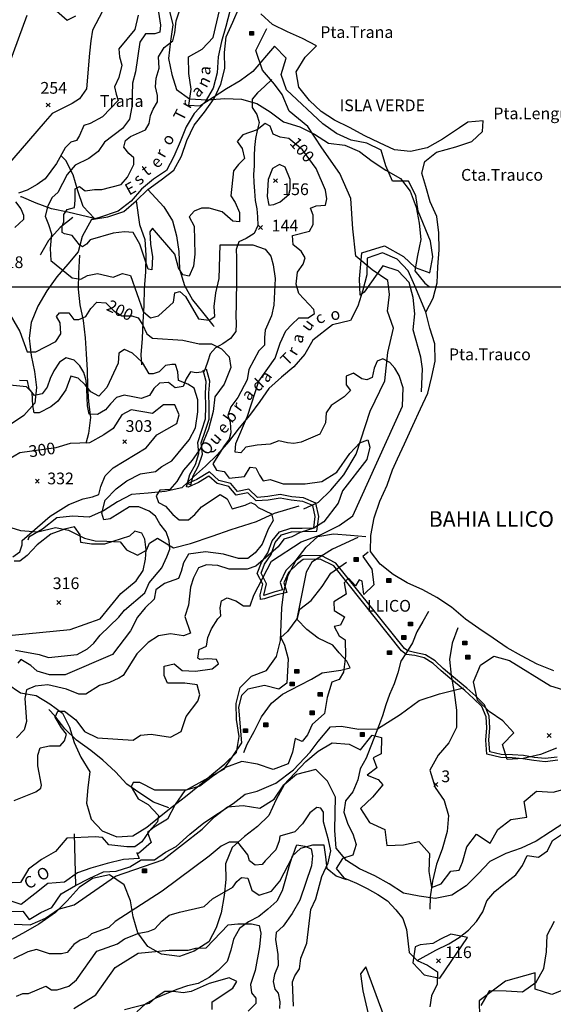
# Model space of a CAD drawing. Extents: x 614000 to 666750, y 5858750 to 5900750.
# Drawn here: x 625124 to 628539, y 5880413 to 5886708 of the extents above; entities that cross this region are included whole.
import ezdxf

# ---------------------------------------------------------------- set-up
doc = ezdxf.new("R2010")
doc.units = 0
doc.header["$MEASUREMENT"] = 0
doc.linetypes.add('T01', pattern=[0])
for name, color, linetype in [('CAMINO_DE_TIERRA', 230, 'CONTINUOUS'), ('CAMINO_PRINCIPAL', 1, 'CONTINUOUS'), ('CERCOS', 171, 'CONTINUOUS'), ('CONSTRUCCION', 243, 'CONTINUOUS'), ('COTAS_DE_ELEVACION', 7, 'CONTINUOUS'), ('CURVA_DE_NIVEL_INDICE', 23, 'CONTINUOUS'), ('CURVA_DE_NIVEL_SECUND', 53, 'CONTINUOUS'), ('DRENAJE_PRINCIPAL', 150, 'CONTINUOUS'), ('DRENAJE_SECUNDARIO', 142, 'CONTINUOUS'), ('HUELLAS_Y_SENDEROS', 222, 'CONTINUOUS'), ('LINEA_DE_COSTA', 170, 'CONTINUOUS'), ('MALLA_UTM_Y_COORD', 21, 'CONTINUOUS'), ('ROTULOS_DE_CURVAS', 41, 'CONTINUOUS'), ('TOPONIMIA', 30, 'CONTINUOUS'), ('VEGETACION', 72, 'CONTINUOUS')]:
    doc.layers.add(name, color=color, linetype=linetype)

# ---------------------------------------------------------------- blocks, each defined once
blk = doc.blocks.new('COD197', base_point=(641411.49, 5874545.61))
at = {"layer": 'CONSTRUCCION'}
for p, q in [((641401.389713, 5874557.78765), (641401.389713, 5874533.21745)), ((641403.896877, 5874557.930917), (641403.896877, 5874533.21745)), ((641406.475673, 5874557.859284), (641406.40404, 5874533.21745)), ((641408.982837, 5874557.930917), (641408.911203, 5874533.21745)), ((641411.532471, 5874533.145817), (641411.532471, 5874558.00255)), ((641413.997163, 5874557.930917), (641413.92553, 5874533.145817)), ((641416.504327, 5874558.145817), (641416.432693, 5874533.145817)), ((641419.01149, 5874558.074183), (641418.939857, 5874533.145817)), ((641421.518653, 5874558.074183), (641421.518653, 5874533.21745))]:
    blk.add_line(p, q, dxfattribs=at)
blk.add_lwpolyline([(641398.954183, 5874533.21745), (641398.954183, 5874558.074183), (641423.954183, 5874558.145817), (641423.954183, 5874533.145817)], close=True, dxfattribs=at)
blk = doc.blocks.new('COD010', base_point=(617865.47, 5865677.39))
at = {"layer": 'COTAS_DE_ELEVACION'}
for p, q in [((617852.97, 5865664.89), (617877.97, 5865689.89)), ((617852.97, 5865689.89), (617877.97, 5865664.89))]:
    blk.add_line(p, q, dxfattribs=at)

msp = doc.modelspace()

# ---------------------------------------------------------------- linework, layer by layer
at = {"layer": 'CAMINO_DE_TIERRA'}
for points in [[(625882.47, 5887198.13), (625591.08, 5886642.04), (625579.12, 5886573.59), (625572.15, 5886493.67), (625551.35, 5886266.61), (625506.39, 5886202.25), (625460.42, 5886172.18), (625332.89, 5886108.53), (625288.03, 5886058.13), (624979.1, 5885700.24)], [(626738.46, 5886325.01), (626691.11, 5886280.99), (626646.34, 5886240.75), (626611.71, 5886199.15), (626611.3, 5886145.83), (626641.46, 5886102.41), (626656.31, 5886050.24), (626644.49, 5885999.56), (626632.65, 5885947.61), (626625.87, 5885891.81), (626625.46, 5885837.23), (626623.7, 5885773.77), (626619.46, 5885717.95), (626622.88, 5885667.14), (626626.26, 5885611.25), (626630.9, 5885552.81), (626640.65, 5885499.41), (626645.35, 5885448.59), (626648.73, 5885392.71), (626625.46, 5885340.86), (626573.12, 5885308.3), (626527.23, 5885288.38), (626509.06, 5885239.02), (626511.22, 5885188.22), (626511.99, 5885123.47), (626511.53, 5885063.81), (626511.05, 5885000.34), (626509.34, 5884943.23), (626508.87, 5884882.3), (626507.1, 5884816.3), (626510.51, 5884764.22), (626506.31, 5884713.48), (626474.21, 5884669.32), (626424.4, 5884635.47), (626377.2, 5884610.48), (626343.87, 5884572.68), (626328.26, 5884524.57), (626310.09, 5884475.22), (626303.6, 5884457.5), (626254, 5884450.31), (626217.2, 5884455.7), (626188.91, 5884411.51), (626170.74, 5884362.16), (626118.58, 5884353.72), (626075.65, 5884388.36), (626019.72, 5884383.76), (625982.61, 5884349.8), (625954.32, 5884305.61), (625900.81, 5884285.76), (625848.81, 5884297.63), (625792.98, 5884306.99), (625744.58, 5884292.17), (625704.89, 5884251.89), (625672.83, 5884212.81), (625621.78, 5884182.77), (625569.71, 5884185.76), (625557.41, 5884239.18), (625555.27, 5884291.25), (625553.17, 5884348.4), (625549.75, 5884400.47), (625534.9, 5884451.38), (625508.55, 5884494.77), (625473.26, 5884531.89), (625421.28, 5884546.29), (625379.14, 5884518.73), (625341.87, 5884463.19), (625318.62, 5884413.88), (625300.42, 5884359.44), (625268.32, 5884315.29), (625218.69, 5884304.28), (625185.98, 5884347.73), (625173.67, 5884398.61), (625122.86, 5884400.32)], [(627738.96, 5882924.38), (627704.17, 5882861.2), (627665.55, 5882794.25), (627637.05, 5882723.4), (627598.47, 5882662.79), (627563.74, 5882607.23), (627544.1, 5882531.23), (627520.7, 5882461.61), (627490.95, 5882393.31), (627466.31, 5882327.51), (627446.72, 5882257.85), (627420.78, 5882189.52), (627393.6, 5882123.74), (627367.64, 5882051.6), (627341.72, 5881985.81), (627303.09, 5881918.86), (627287.3, 5881847.9), (627254.95, 5881770.74), (627208.77, 5881712.74), (627199.33, 5881641.73), (627222.88, 5881565.36), (627255.43, 5881501.6), (627277.78, 5881434.13), (627256.93, 5881365.75), (627189.43, 5881344.75), (627149.56, 5881281.62), (627197.38, 5881221.54), (627278.43, 5881187.84), (627348.04, 5881152.97), (627416.36, 5881115.57), (627477.02, 5881073.16), (627529.95, 5881016.85), (627575.26, 5880960.6), (627600.13, 5880890.57), (627608.47, 5880818.14), (627616.8, 5880744.43), (627668.5, 5880693.21), (627733.06, 5880662.19), (627797.53, 5880619.75), (627794.39, 5880542.34), (627759.52, 5880467.73), (627747.54, 5880396.75)], [(627668.5, 5880693.21), (627787.15, 5880758.21), (627870.05, 5880799.4), (627935.16, 5880839.46), (627995.24, 5880887.19), (628047.74, 5880941.33), (628087.6, 5881003.19), (628113.56, 5881074.06), (628164.83, 5881133.29), (628221.1, 5881181.05), (628299.05, 5881240.05), (628341.43, 5881299.35), (628371.15, 5881363.84), (628443.5, 5881354.34), (628502.25, 5881394.46), (628533.24, 5881460.21), (628597.08, 5881501.56), (628672.21, 5881522.49), (628739.76, 5881551.12), (628807.29, 5881575.93), (628884.96, 5881598.11), (628900.23, 5881601.79)], [(627217.61, 5881208.67), (627149.18, 5881232.11), (627092.37, 5881279.57), (627082.78, 5881354.55), (627073.2, 5881430.8), (626998.24, 5881430.17), (626921.85, 5881409.24), (626868.1, 5881358.92), (626845.98, 5881290.56), (626825.05, 5881212.03), (626802.88, 5881138.59), (626769.35, 5881072.86), (626711.77, 5881020.04), (626655.51, 5880973.55), (626589.19, 5880939.84), (626531.69, 5880897.17), (626491.78, 5880828.95), (626474.73, 5880759.28), (626452.56, 5880685.84), (626394.95, 5880627.93), (626337.44, 5880583.99), (626266, 5880546.52), (626197.27, 5880530.6), (626129.76, 5880507.06), (626060.94, 5880479.72), (625995.93, 5880452.35), (625928.3, 5880413.57), (625874.56, 5880364.52)]]:
    msp.add_lwpolyline(points, dxfattribs=at)
at = {"layer": 'CAMINO_PRINCIPAL'}
for points in [[(628568.34, 5881973.81), (628486.65, 5881963.82), (628413.96, 5881971.04), (628344.34, 5881983.04), (628275.93, 5881988.6), (628202.03, 5881990.53), (628113.76, 5882011.43), (628106.76, 5882102.2), (628112.44, 5882179.76), (628108.22, 5882250.1), (628081.05, 5882316), (628028.63, 5882368.02), (627972.62, 5882419.86), (627875.6, 5882497.95), (627820.86, 5882545.81), (627770.31, 5882592.14), (627712.72, 5882628.04), (627651.48, 5882641.94), (627596.71, 5882649.42), (627568.06, 5882673.21), (627133.9, 5883216.46), (627047.83, 5883259.09), (626938.55, 5883257.48), (626901.5, 5883229.87), (626845.16, 5883173.22), (626814.16, 5883107.47), (626834.02, 5883046.37), (626764.01, 5883027.93), (626691.41, 5883004.43), (626665.97, 5883000.84), (626663.65, 5883030.05), (626679.42, 5883098.47), (626644.38, 5883167.32), (626671.6, 5883238.18), (626712.72, 5883298.77), (626739.99, 5883375.97), (626787.44, 5883432.69), (626858.76, 5883456.2), (626931.19, 5883456.85), (627006.16, 5883458.75), (627015.61, 5883531.03), (626999.63, 5883600.99), (626935.04, 5883628.2), (626861.42, 5883636.45), (626791.64, 5883649.74), (626714.04, 5883636.44), (626637.76, 5883630.74), (626583.52, 5883681.99), (626509.72, 5883667.39), (626463.14, 5883722.37), (626388.33, 5883742.05), (626335.33, 5883789.48), (626268.95, 5883749.42), (626201.38, 5883718.26), (626192.52, 5883722.15), (626213.44, 5883799.41), (626248.24, 5883865.12), (626271.64, 5883933.48), (626263.29, 5884004.64), (626290.58, 5884084.38), (626314, 5884156.54), (626314.61, 5884235.25), (626312.72, 5884320.32), (626318.36, 5884393.9), (626298.6, 5884467.7)], [(628564.01, 5881993.13), (628486.43, 5881983.64), (628416.61, 5881990.58), (628346.82, 5882002.61), (628276.99, 5882008.28), (628204.58, 5882010.17), (628132.3, 5882027.29), (628126.52, 5882102.24), (628132.19, 5882179.63), (628127.69, 5882254.57), (628097.75, 5882327.19), (628042.27, 5882382.25), (627985.5, 5882434.78), (627888.27, 5882513.05), (627834, 5882560.49), (627782.28, 5882607.9), (627720.32, 5882646.52), (627650.56, 5882662.35), (627606.78, 5882672.92), (627585.37, 5882687.05), (627148.14, 5883234.14), (627052.86, 5883281.33), (626931.05, 5883279.54), (626886.94, 5883246.66), (626826.75, 5883186.13), (626790.37, 5883108.97), (626805.69, 5883061.83), (626757.77, 5883049.21), (626686.41, 5883026.11), (626686.2, 5883026.08), (626686.01, 5883028.4), (626702.83, 5883101.34), (626668.61, 5883168.58), (626691.37, 5883227.85), (626732.67, 5883288.69), (626759.56, 5883364.82), (626800.38, 5883413.62), (626862.42, 5883434.07), (626931.57, 5883434.69), (627025.68, 5883437.07), (627038.1, 5883532.09), (627018.71, 5883617), (626940.69, 5883649.87), (626864.73, 5883658.38), (626791.85, 5883672.26), (626711.34, 5883658.46), (626645.87, 5883653.57), (626590.43, 5883705.95), (626518.21, 5883691.66), (626475.53, 5883742.03), (626399.13, 5883762.13), (626337.9, 5883816.92), (626258.55, 5883769.03), (626201.16, 5883742.56), (626218.9, 5883734.77), (626234.19, 5883791.23), (626268.64, 5883856.29), (626294.24, 5883931.06), (626285.89, 5884002.22), (626311.61, 5884077.37), (626336.14, 5884152.95), (626336.78, 5884235.41), (626334.9, 5884319.72), (626340.75, 5884395.98), (626320.01, 5884473.43)]]:
    msp.add_lwpolyline(points, dxfattribs=at)
at = {"layer": 'CERCOS'}
msp.add_lwpolyline([(625472.9, 5881501.61), (625481.81, 5881171.47)], dxfattribs=at)
at = {"layer": 'CURVA_DE_NIVEL_INDICE'}
for points, elevation in [([(625089.48, 5881716.74), (625227.1, 5881771.81), (625259.21, 5881794.76), (625263.8, 5881813.12), (625240.86, 5881937.04), (625240.86, 5882005.89), (625254.62, 5882051.79), (625314.26, 5882065.55), (625383.07, 5882065.55), (625410.59, 5882097.68), (625424.35, 5882138.99), (625392.24, 5882180.3), (625350.96, 5882249.14), (625369.31, 5882285.86), (625410.59, 5882285.86), (625483.99, 5882230.78), (625539.04, 5882157.35), (625621.61, 5882116.04), (625850.97, 5882102.27), (625896.85, 5882134.4), (625965.66, 5882138.99), (626089.52, 5882120.63), (626158.33, 5882157.35), (626190.44, 5882253.73), (626263.83, 5882350.11), (626277.6, 5882391.42), (626259.25, 5882455.67), (626181.26, 5882464.85), (626071.17, 5882464.85), (626048.23, 5882515.34), (626048.23, 5882575.01), (626112.45, 5882588.78), (626162.91, 5882547.47), (626250.07, 5882542.88), (626355.58, 5882556.65), (626396.87, 5882588.78), (626383.1, 5882616.31), (626328.06, 5882620.9), (626277.6, 5882616.31), (626263.83, 5882625.49), (626273.01, 5882680.57), (626318.88, 5882703.52), (626328.06, 5882758.59), (626350.99, 5882813.67), (626392.28, 5882877.92), (626410.63, 5882896.28), (626406.04, 5882946.77), (626415.22, 5882992.67), (626451.91, 5883011.03), (626506.96, 5882992.67), (626557.42, 5882960.54), (626598.71, 5882960.54), (626621.65, 5883029.38), (626736.33, 5883245.1), (626924.41, 5883369.02), (627048.27, 5883414.92), (627168.21, 5883474.37), (627256.76, 5883536.53), (627574.35, 5884237.71), (627578.58, 5884354.46), (627551.78, 5884433.58), (627524.5, 5884479.7), (627493.24, 5884516.44), (627447.36, 5884539.39), (627410.67, 5884525.62), (627392.32, 5884479.72), (627378.55, 5884420.05), (627346.44, 5884406.28), (627314.33, 5884410.88), (627259.28, 5884447.59), (627213.41, 5884429.23), (627213.41, 5884374.16), (627240.93, 5884337.44), (627199.65, 5884296.13), (627117.08, 5884241.06), (627084.97, 5884195.16), (627080.38, 5884130.9), (627043.68, 5884057.47), (626924.41, 5884006.98), (626878.54, 5883997.8), (626837.25, 5884002.39), (626782.2, 5884016.16), (626727.15, 5883993.22), (626644.58, 5883988.63), (626571.18, 5883974.86), (626539.07, 5883938.14), (626502.38, 5883942.73), (626506.7, 5883998.75), (626582.34, 5884173.71), (626653.76, 5884397.11), (626759.27, 5884543.98), (626791.38, 5884640.36), (626828.08, 5884718.38), (626864.77, 5884759.69), (626910.65, 5884801), (626970.28, 5884801), (627011.57, 5884828.53), (627006.98, 5884856.07), (626910.65, 5884957.05), (626892.3, 5885016.71), (626901.47, 5885094.74), (626938.17, 5885145.22), (626951.93, 5885186.53), (626924.41, 5885227.84), (626873.95, 5885269.14), (626869.36, 5885328.81), (626979.46, 5885356.35), (627002.39, 5885397.65), (627002.39, 5885457.32), (626984.04, 5885503.22), (627020.74, 5885516.98), (627080.38, 5885521.57), (627089.55, 5885562.88), (627080.38, 5885617.96), (627020.74, 5885755.65), (626933.58, 5885874.98), (626846.42, 5885948.41), (626791.38, 5885957.59), (626745.5, 5885975.95), (626727.15, 5886026.44), (626695.04, 5886044.8), (626644.58, 5886003.49), (626552.84, 5885971.36), (626516.14, 5885930.06), (626548.25, 5885884.16), (626562.01, 5885819.9), (626525.31, 5885783.19), (626493.2, 5885741.88), (626474.85, 5885581.24), (626502.37, 5885539.93), (626529.9, 5885475.68), (626529.9, 5885416.01), (626488.61, 5885420.6), (626419.8, 5885480.27), (626337.23, 5885503.22), (626286.77, 5885503.22), (626240.9, 5885484.86), (626208.79, 5885448.14), (626240.9, 5885388.47), (626245.48, 5885209.48), (626236.31, 5885131.45), (626208.79, 5885067.2), (626167.5, 5885076.38), (626139.98, 5885122.27), (626117.04, 5885209.48), (625974.83, 5885374.7), (625956.48, 5885351.76), (625961.07, 5885273.73), (625974.83, 5885191.12), (625970.25, 5885108.5), (625947.31, 5885113.09), (625892.26, 5885273.73), (625850.98, 5885347.17), (625795.93, 5885351.76), (625722.53, 5885342.58), (625575.74, 5885301.27), (625552.8, 5885273.73), (625525.28, 5885255.37), (625506.93, 5885269.14), (625461.05, 5885328.81), (625410.59, 5885337.99), (625396.83, 5885347.17), (625396.83, 5885388.48), (625406.01, 5885416.01), (625406.01, 5885461.91), (625428.94, 5885494.04), (625474.81, 5885507.81), (625479.4, 5885553.7), (625479.4, 5885627.14), (625506.93, 5885640.91), (625543.62, 5885613.37), (625603.26, 5885622.55), (625649.13, 5885622.55), (625772.99, 5885654.68), (625814.28, 5885700.57), (625855.56, 5885783.19), (625855.56, 5885824.49), (625823.45, 5885852.03), (625791.34, 5885893.34), (625800.51, 5885934.64), (625832.63, 5885962.18), (625928.96, 5886003.49), (625951.9, 5886044.8), (625961.07, 5886095.28), (625979.42, 5886136.59), (626006.94, 5886182.49), (626006.94, 5886223.79), (625993.18, 5886278.87), (625997.77, 5886333.95), (626016.12, 5886398.2), (626011.53, 5886471.64), (626048.23, 5886531.3), (626103.28, 5886572.61), (626117.04, 5886623.1), (626126.21, 5886701.12), (626153.74, 5886783.74)], 100), ([(625360.13, 5886765.38), (625428.94, 5886705.71), (625483.99, 5886733.25)], 200), ([(625029.84, 5886347.72), (625172.05, 5886737.84)], 200), ([(625883.09, 5886737.84), (625860.15, 5886646.05), (625759.23, 5886522.12), (625763.82, 5886471.64), (625777.58, 5886416.56), (625759.23, 5886338.54), (625731.7, 5886278.87), (625740.88, 5886232.97), (625754.64, 5886191.67), (625653.72, 5886086.11), (625575.74, 5886044.8), (625534.45, 5886031.03), (625506.92, 5885966.77), (625488.58, 5885934.65), (625451.88, 5885925.47), (625415.18, 5885888.75), (625360.13, 5885787.78), (625286.73, 5885691.39), (625236.27, 5885654.68), (625172.05, 5885617.96), (625117, 5885599.6)], 200), ([(625098.65, 5885544.52), (625130.77, 5885498.63), (625149.11, 5885457.32), (625149.11, 5885429.78), (625094.07, 5885379.29)], 200), ([(625048.19, 5884846.89), (625126.18, 5884713.79), (625172.05, 5884585.28), (625227.1, 5884585.28), (625355.54, 5884649.54), (625387.66, 5884700.02), (625383.07, 5884768.87), (625360.13, 5884810.18), (625378.48, 5884833.12), (625438.12, 5884833.12), (625470.23, 5884791.82), (625502.34, 5884791.82), (625548.21, 5884810.18), (625580.32, 5884860.66), (625617.02, 5884901.97), (625676.66, 5884897.38), (625727.12, 5884846.89), (625777.58, 5884814.77), (625841.8, 5884814.77), (625883.09, 5884801), (625910.61, 5884759.69), (625938.13, 5884700.02), (625974.83, 5884672.49), (626167.5, 5884658.72), (626273.01, 5884635.77), (626350.99, 5884635.77), (626415.22, 5884603.64), (626465.68, 5884553.16), (626474.85, 5884484.31), (626433.56, 5884378.75), (626373.93, 5884296.13), (626362.32, 5884202.42), (626332.7, 5884090.79), (626282.69, 5883971.61), (626227.14, 5883892.24), (626172.09, 5883827.99), (626130.8, 5883754.55), (626084.93, 5883704.07), (626020.71, 5883699.48), (625997.77, 5883662.76), (626011.53, 5883621.45), (626057.4, 5883598.5), (626103.28, 5883543.43), (626144.56, 5883511.3), (626204.2, 5883511.3), (626245.48, 5883543.43), (626286.77, 5883593.91), (626406.04, 5883671.94), (626451.91, 5883644.4), (626484.03, 5883580.14), (626566.6, 5883603.09), (626603.3, 5883621.45), (626630.82, 5883607.68), (626649.17, 5883589.32), (626736.33, 5883548.02), (626745.5, 5883506.71), (626713.39, 5883451.63), (626676.69, 5883355.25), (626630.82, 5883300.17), (626584.95, 5883263.46), (626525.31, 5883263.46), (626428.98, 5883290.99), (626314.29, 5883304.76), (626204.2, 5883290.99), (626172.09, 5883235.92), (626158.32, 5883180.84), (626139.98, 5883134.95), (626050.83, 5883103.91), (625995.99, 5883062.2), (625984.35, 5883003.83), (625928.18, 5882948.16), (625878.5, 5882887.11), (625832.62, 5882799.9), (625717.94, 5882648.44), (625415.18, 5882519.93), (625314.26, 5882519.93), (625236.27, 5882542.88), (625194.99, 5882579.6), (625130.76, 5882616.31), (625112.42, 5882593.37)], 200), ([(626002.36, 5884052.88), (626130.8, 5884126.32), (626144.56, 5884181.39), (626117.04, 5884245.65), (626043.64, 5884245.65), (625974.83, 5884190.57), (625837.21, 5884213.52), (625777.58, 5884181.39), (625722.53, 5884094.19), (625662.89, 5884052.88), (625571.15, 5884002.39), (625447.29, 5883997.8), (625355.54, 5883970.27), (625126.18, 5883938.14), (625052.78, 5883896.83)], 300), ([(625080.3, 5883272.64), (625126.18, 5883304.76), (625139.94, 5883350.66), (625139.94, 5883378.2), (625318.85, 5883534.25), (625438.12, 5883607.68), (625529.86, 5883644.4), (625589.5, 5883658.17), (625630.78, 5883671.94), (625644.54, 5883722.42), (625672.07, 5883791.27), (625722.53, 5883841.76), (625933.55, 5883970.27), (625933.55, 5883970.27), (626002.36, 5884052.88)], 300), ([(625075.72, 5882772.36), (625447.29, 5882809.08), (625639.96, 5882877.93), (625771.99, 5883040.13), (625869.32, 5883121.18), (625915.2, 5883185.43), (625928.96, 5883258.87), (625933.55, 5883318.53), (625924.37, 5883387.38), (625906.02, 5883424.1), (625860.15, 5883437.87), (625828.04, 5883405.74), (625667.48, 5883355.25), (625584.91, 5883355.25), (625516.1, 5883364.43), (625511.51, 5883414.92), (625474.81, 5883465.4), (625410.59, 5883451.63), (625323.43, 5883419.51), (625236.27, 5883350.66), (625172.05, 5883281.82), (625126.18, 5883245.1), (625089.48, 5883245.1)], 300), ([(626876.48, 5880399.76), (626870.69, 5880556.29), (626885.18, 5880593.98), (626914.15, 5880640.36), (626922.84, 5880707.03), (626961.6, 5880802.97), (626986.24, 5881019.19), (627019.06, 5881087.57), (627057.32, 5881229.9), (627098.37, 5881317.43), (627114.78, 5881394.07), (627101.07, 5881465.2), (627068.25, 5881580.13), (627068.25, 5881640.31), (627051.84, 5881667.72), (627024.5, 5881670.47), (626980.75, 5881637.62), (626934.26, 5881566.49), (626885.18, 5881515.78), (626789.57, 5881486.79), (626783.77, 5881457.8), (626763.49, 5881399.83), (626693.96, 5881330.26), (626676.57, 5881307.07), (626630.22, 5881301.27), (626595.45, 5881330.26), (626583.86, 5881367.94), (626520.12, 5881449.11), (626465.07, 5881449.11), (626412.92, 5881423.02), (626337.59, 5881359.24), (626036.28, 5881136.04), (625736.29, 5880941.08), (625695.01, 5880904.37), (625584.91, 5880863.06), (625557.39, 5880840.11), (625511.51, 5880821.75), (625470.23, 5880794.22), (625428.94, 5880743.73), (625392.24, 5880734.55), (625314.26, 5880734.55), (625231.69, 5880762.09), (625176.64, 5880748.32), (625084.89, 5880702.42)], 100), ([(625470.23, 5880385.74), (625612.43, 5880472.94), (625736.29, 5880647.35), (625883.09, 5880739.14), (626079.74, 5880759.21), (626201.42, 5880759.21), (626250.68, 5880770.8), (626317.31, 5880773.7), (626459.28, 5880921.54), (626520.12, 5880927.33), (626607.04, 5880927.33), (626656.29, 5880915.74), (626667.88, 5880866.46), (626659.19, 5880779.5), (626630.22, 5880628.76), (626601.25, 5880538.9), (626607.04, 5880486.72), (626636.01, 5880451.94), (626636.01, 5880417.15), (626586.76, 5880367.88)], 200), ([(627687.06, 5880792.65), (627653.84, 5880779.18), (627639.67, 5880677.82), (627712.23, 5880600.55), (627813.54, 5880578.72), (627988.81, 5880838.92), (627882.42, 5880860.83), (627817.18, 5880830.06), (627768.48, 5880800.32), (627768.48, 5880800.32), (627687.06, 5880792.65)], 100)]:
    msp.add_lwpolyline(points, dxfattribs=dict(at, elevation=elevation))
at = {"layer": 'CURVA_DE_NIVEL_SECUND'}
for points, elevation in [([(626002.36, 5886825.04), (626025.29, 5886673.58), (626020.71, 5886627.69), (625988.59, 5886618.51), (625928.96, 5886618.51), (625892.26, 5886563.43), (625864.74, 5886375.25), (625846.39, 5886301.82), (625841.8, 5886150.36), (625828.04, 5886072.34), (625782.16, 5886012.67), (625667.48, 5885925.47), (625626.2, 5885865.8), (625566.56, 5885819.9), (625479.4, 5885778.6), (625428.94, 5885718.93), (625369.31, 5885604.19), (625332.61, 5885572.06), (625305.08, 5885516.99), (625286.73, 5885452.73), (625309.67, 5885397.65), (625328.02, 5885337.99), (625318.85, 5885246.19), (625323.43, 5885168.17), (625461.05, 5885058.02), (625516.1, 5885048.84), (625557.39, 5885071.79), (625621.61, 5885085.56), (625722.53, 5885062.61), (625782.16, 5885085.56), (625832.63, 5885071.79), (625915.2, 5884842.3), (625961.07, 5884801), (626011.53, 5884814.77), (626107.86, 5884901.97), (626117.04, 5884961.64), (626149.15, 5884970.81), (626185.85, 5884938.69), (626268.42, 5884796.41), (626337.23, 5884787.23), (626373.93, 5884810.18), (626369.34, 5884874.43), (626378.52, 5884961.64), (626401.45, 5885053.43), (626406.04, 5885269.14), (626617.06, 5885269.14), (626695.04, 5885241.6), (626731.74, 5885195.71), (626745.5, 5885140.63), (626759.26, 5885053.43), (626750.09, 5884883.61), (626736.33, 5884814.76), (626695.04, 5884722.97), (626690.46, 5884677.08), (626690.46, 5884626.59), (626653.76, 5884589.87), (626589.53, 5884470.54), (626580.36, 5884406.28), (626520.72, 5884291.54), (626474.85, 5884231.88), (626456.5, 5884176.8), (626470.26, 5884135.49), (626474.85, 5884066.65), (626465.68, 5884025.34), (626433.56, 5883984.04), (626360.17, 5883869.29), (626383.1, 5883827.99), (626433.56, 5883818.81), (626465.68, 5883777.5), (626562.01, 5883786.68), (626598.71, 5883846.35), (626635.41, 5883841.76), (626658.34, 5883795.86), (626681.28, 5883759.14), (626727.15, 5883768.32), (626809.73, 5883740.78), (626951.93, 5883740.78), (627057.44, 5883754.55), (627153.78, 5883814.22), (627236.35, 5883933.55), (627300.57, 5884002.39), (627351.03, 5884020.75), (627364.79, 5883974.86), (627346.44, 5883896.83), (627190.47, 5883694.89), (627162.95, 5883616.86), (627071.2, 5883497.53), (627006.98, 5883456.22), (626919.82, 5883428.69), (626864.77, 5883401.15), (626814.31, 5883387.38), (626777.61, 5883336.89), (626635.41, 5883212.97), (626580.36, 5883194.61), (626465.68, 5883194.61), (626392.28, 5883217.56), (626318.88, 5883222.15), (626268.42, 5883203.79), (626236.31, 5883139.54), (626217.96, 5883079.87), (626204.2, 5882965.13), (626181.26, 5882891.69), (626217.96, 5882786.13), (626172.09, 5882767.77), (626089.52, 5882781.54), (626011.53, 5882767.77), (625947.31, 5882726.47), (625873.91, 5882653.03), (625786.75, 5882515.34), (625759.23, 5882496.98), (625699.59, 5882469.44), (625635.37, 5882451.09), (625548.21, 5882396.01), (625502.34, 5882396.01), (625424.35, 5882428.14), (625305.08, 5882455.68), (625222.51, 5882446.5), (625167.46, 5882423.55), (625158.29, 5882368.47), (625167.46, 5882221.6), (625153.7, 5882166.53), (625103.24, 5882116.04)], 150), ([(627695.08, 5884328.59), (627702.29, 5884475.76), (627691.93, 5884549.56), (627642.37, 5884724.25), (627651.5, 5884828.23), (627642.83, 5884931.2), (627616.28, 5885028.09), (627546.22, 5885102.78), (627448.85, 5885133.45), (627328.29, 5884966.38), (627302.61, 5884947.72), (627297.75, 5885050.64), (627313.5, 5885217.42), (627458.69, 5885262.62), (627579.33, 5885193.63), (627654.51, 5885124.02), (627749.29, 5885089.58), (627768.54, 5885190.87), (627753.49, 5885291.4), (627673.71, 5885484.32), (627658.65, 5885584.85), (627611.69, 5885675.7), (627510.04, 5885674.68), (627467.02, 5885774.36), (627436.71, 5885873.85), (627344.63, 5885919.67), (627244.53, 5885937.67), (627152.42, 5885980.95), (627064.4, 5886043.22), (626831.25, 5886260.02), (626797.08, 5886357.02), (626830.38, 5886463.18), (626755.26, 5886539.22), (626615.72, 5886377.52), (626534.82, 5886317.78), (626447.7, 5886267.03), (626277.12, 5886155.32), (626207.3, 5886158.9), (626221.53, 5886264.07), (626206.45, 5886363.33), (626204.19, 5886470.02), (626291.29, 5886519.5), (626362.23, 5886593.35), (626408.34, 5886794.54)], 50), ([(626791.38, 5885544.52), (626846.42, 5885590.42), (626855.6, 5885622.55), (626855.6, 5885686.8), (626823.49, 5885764.83), (626786.79, 5885783.19), (626740.92, 5885755.65), (626713.39, 5885686.8), (626708.8, 5885576.65), (626717.98, 5885521.57), (626750.09, 5885526.16), (626750.09, 5885526.16), (626791.38, 5885544.52)], 150), ([(625098.65, 5882675.98), (625250.03, 5882648.44), (625309.67, 5882630.08), (625493.16, 5882648.44), (625557.39, 5882685.16), (625598.67, 5882721.88), (625639.96, 5882772.36), (625759.23, 5882887.11), (625795.93, 5882933), (625924.37, 5883043.15), (625951.9, 5883107.41), (626034.47, 5883203.79), (626066.58, 5883272.64), (626084.93, 5883323.12), (626080.34, 5883378.2), (626061.99, 5883433.27), (626020.71, 5883483.76), (625993.18, 5883534.25), (625951.9, 5883566.38), (625887.67, 5883593.91), (625828.04, 5883593.91), (625704.18, 5883515.89), (625662.89, 5883511.3), (625649.13, 5883552.61), (625672.07, 5883635.22), (625740.88, 5883708.65), (625809.69, 5883759.14), (625896.85, 5883805.04), (625993.18, 5883818.81), (626034.47, 5883850.93), (626098.69, 5883887.65), (626208.79, 5884020.75), (626250.07, 5884098.78), (626263.83, 5884199.75), (626263.83, 5884277.77), (626240.9, 5884351.21), (626199.61, 5884378.75), (626139.98, 5884401.7), (626135.39, 5884456.77), (626121.63, 5884502.67), (626098.69, 5884502.67), (626057.4, 5884498.08), (626016.12, 5884456.77), (625979.42, 5884443), (625951.9, 5884443), (625910.61, 5884516.44), (625846.39, 5884576.1), (625795.93, 5884599.05), (625759.23, 5884576.1), (625754.64, 5884511.85), (625681.24, 5884355.8), (625630.78, 5884300.72), (625580.32, 5884328.26), (625543.62, 5884374.16), (625497.75, 5884415.46), (625451.88, 5884429.23), (625419.77, 5884342.03), (625369.31, 5884268.59), (625323.43, 5884231.88), (625250.04, 5884195.16), (625217.92, 5884195.16), (625208.75, 5884241.06), (625204.16, 5884323.67), (625167.46, 5884360.39), (625039.02, 5884374.16)], 250), ([(627286.81, 5883396.56), (627126.25, 5883323.12), (626993.22, 5883240.51), (626956.52, 5883176.25), (626896.88, 5882877.92), (626837.25, 5882795.31), (626795.96, 5882758.59), (626818.9, 5882708.11), (626841.84, 5882620.9), (626832.66, 5882464.85), (626782.2, 5882428.14), (626690.46, 5882451.08), (626584.95, 5882428.14), (626543.66, 5882386.83), (626525.31, 5882313.39), (626543.66, 5882083.91), (626428.98, 5881914.09), (626190.44, 5881780.99), (625988.59, 5881780.99), (625892.26, 5881831.48), (625850.97, 5881831.48), (625837.21, 5881803.94), (625883.09, 5881725.92), (625947.31, 5881689.2), (626011.53, 5881620.35), (626006.94, 5881579.05), (625951.9, 5881519.38), (625906.02, 5881450.54), (625860.15, 5881418.41), (625809.69, 5881418.41), (625695.01, 5881432.18), (625653.72, 5881478.07), (625607.85, 5881482.66), (625425.53, 5881475.34), (625353.15, 5881390.09), (625264.74, 5881338.08), (625181.28, 5881277.12), (625129.23, 5881191.56), (625023.72, 5881186.79)], 50), ([(628558.97, 5882050.54), (628456.76, 5882010.17), (628345.85, 5881983.9), (628244.13, 5881977.8), (628212.49, 5882073.5), (628285.97, 5882147.31), (628214.7, 5882225.83), (628127.91, 5882285.54), (628054, 5882357.75), (628027.75, 5882474.95), (628072.48, 5882580.93), (628158.44, 5882639.32), (628258.37, 5882609.89), (628521.54, 5882448.51), (628728.97, 5882385.73)], 50), ([(625088.52, 5880924.27), (625191.36, 5880920.19), (625289.8, 5880963.15), (625371.95, 5881021.6), (625472.69, 5881048.02), (625737.05, 5881231.97), (626040.92, 5881336.61), (626292.76, 5881533.45), (626371.39, 5881612.26), (626453.6, 5881674.51), (626554.1, 5881684.43), (626660.57, 5881667.6), (626751.57, 5881723.38), (626813.88, 5881815.13), (626955.8, 5881965.36), (627034.23, 5882030.21), (627122.66, 5882083.48), (627231.79, 5882075.5), (627304.96, 5882040.12), (627380.01, 5882134.22), (627439.5, 5882119.37), (627437.97, 5882014.01), (627386.78, 5881988.11), (627408.74, 5881925.57), (627348.35, 5881878.22), (627417.82, 5881850.52), (627447.81, 5881815.79), (627381.87, 5881736.79), (627305.89, 5881665.55), (627361.76, 5881575.84), (627461.47, 5881531.18), (627473.95, 5881428.14), (627579.46, 5881432.91), (627677.57, 5881453.03), (627746.32, 5881375.82), (627742.13, 5881261.61), (627759.69, 5881158.5), (627821.02, 5881182.97), (627883.16, 5881263.3), (627935.35, 5881270.14), (627957.68, 5881320.59), (627984.53, 5881420.49), (628046.67, 5881500.82), (628133.48, 5881442.39), (628184.3, 5881530.5), (628267.79, 5881594.01), (628368.37, 5881609), (628352.04, 5881709.55), (628430.47, 5881774.4), (628538.38, 5881768.98), (628640.41, 5881796.65)], 50), ([(625103.24, 5880463.76), (625144.53, 5880482.12), (625181.23, 5880482.12), (625291.32, 5880528.01), (625328.02, 5880505.07), (625364.72, 5880505.07), (625438.12, 5880528.01), (625488.58, 5880569.32), (625617.02, 5880752.91), (625750.05, 5880798.8), (625795.93, 5880830.93), (625887.67, 5880867.65), (625946.46, 5880878.05), (625989.92, 5880895.45), (626033.38, 5880944.73), (626079.74, 5880982.41), (626146.37, 5881002.7), (626305.72, 5881037.48), (626357.87, 5881086.76), (626488.25, 5881162.13), (626514.33, 5881196.92), (626543.3, 5881223), (626583.86, 5881220.1), (626609.94, 5881141.84), (626656.29, 5881109.95), (626734.52, 5881136.04), (626789.57, 5881199.81), (626870.69, 5881356.35), (626888.07, 5881411.42), (626898.61, 5881431.98), (626947.84, 5881423.78), (626988.85, 5881407.33), (626997.08, 5881360.85), (626991.59, 5881297.91), (626917.05, 5881078.07), (626867.79, 5880994), (626809.85, 5880912.84), (626766.39, 5880872.26), (626760.59, 5880825.88), (626775.08, 5880730.22), (626777.98, 5880660.65), (626754.8, 5880602.67), (626746.11, 5880559.19), (626757.7, 5880509.91), (626777.98, 5880483.83), (626789.57, 5880428.75), (626786.67, 5880385.27)], 150), ([(627456.85, 5880335.21), (627338.21, 5880651.86), (627304.55, 5880607.93), (627319.48, 5880498.51), (627366.09, 5880295.94)], 50), ([(629169.66, 5880359.06), (629191.16, 5880440), (629177.31, 5880449.09), (629081.27, 5880483.55), (629032.58, 5880542.68), (629055.58, 5880640.1), (629026.94, 5880679.89), (628987.42, 5880670.32), (628904.04, 5880614.44), (628801.53, 5880641.37), (628630.75, 5880515.69), (628529.8, 5880475.3), (628422.32, 5880509.92), (628422.54, 5880612.76), (628232.49, 5880559.75), (628064.27, 5880435.3), (628066.59, 5880332.42)], 50), ([(626354.98, 5880379.47), (626354.98, 5880428.75), (626488.25, 5880515.71), (626514.33, 5880559.19), (626465.07, 5880582.38), (626337.59, 5880544.7), (626221.7, 5880495.42), (626169.55, 5880486.72), (626108.71, 5880495.42), (626053.66, 5880495.42), (625998.62, 5880457.74), (625951.9, 5880417.86), (625795.93, 5880376.55)], 250)]:
    msp.add_lwpolyline(points, dxfattribs=dict(at, elevation=elevation))
at = {"layer": 'DRENAJE_PRINCIPAL'}
for points in [[(626571.5, 5886920.56), (626515.09, 5886853.76), (626469.92, 5886762.75), (626442.5, 5886665.23), (626416.34, 5886567.7), (626393.99, 5886470.14), (626386.86, 5886368.64), (626361.96, 5886269.84), (626310.48, 5886182.68), (626241.3, 5886108.37), (626188.55, 5886022.5), (626152.24, 5885926.33), (626110.87, 5885834.01), (626064.45, 5885744.27), (625980.17, 5885689.14), (625903.44, 5885623.78), (625838.05, 5885546.9), (625754.55, 5885483.21), (625628.45, 5885440.48), (625584.34, 5885431.01)], [(625584.34, 5885431.01), (625687.37, 5885446.63), (625790.54, 5885481.29), (625869.84, 5885550.44), (625944.08, 5885622.16), (626029.68, 5885683.63), (626110.2, 5885746.42), (626159.17, 5885836.14), (626192.96, 5885934.87), (626240.73, 5886034.75), (626306.16, 5886116.71), (626369.08, 5886203.76), (626410.44, 5886296.08), (626437.89, 5886396.14), (626434.86, 5886497.72), (626445.79, 5886597.92), (626488.45, 5886692.77), (626528.54, 5886785.1), (626574.97, 5886874.83), (626581.02, 5886878.31)]]:
    msp.add_lwpolyline(points, dxfattribs=at)
at = {"layer": 'DRENAJE_SECUNDARIO'}
for points in [[(625602.17, 5885437.2), (625531.6, 5885512.7), (625496.81, 5885614.56), (625467.09, 5885716.37), (625419.51, 5885806.91), (625389.25, 5885837.64)], [(625944.08, 5885622.16), (626047.41, 5885510.83), (626101.37, 5885422.78), (626127.31, 5885326.07), (626141.79, 5885225.66), (626147.27, 5885112.63), (626178.24, 5885009.53), (626230.89, 5884916.41), (626295.08, 5884837.15), (626359.25, 5884755.36), (626368.07, 5884746.39)], [(625602.17, 5885437.2), (625433.49, 5885476.73), (625328.21, 5885499.21), (625229.39, 5885535.6), (625135.67, 5885574.49), (625130.6, 5885575.8)], [(625869.84, 5885550.44), (625890.27, 5885397.92), (625925.13, 5885303.68), (625931.97, 5885202.06), (625928.62, 5885096.72), (625921.42, 5884986.34), (625918.06, 5884879.73), (625912.18, 5884774.41), (625908.83, 5884669.07), (625899.14, 5884565.06), (625903.72, 5884500.28)], [(625584.34, 5885431.01), (625523.78, 5885321.08), (625498.89, 5885223.54), (625432.23, 5885145.4), (625362.99, 5885063.48), (625297.52, 5884975.17), (625239.59, 5884876.65), (625196.87, 5884772.91), (625184.66, 5884672.73), (625197.78, 5884560.9), (625219.87, 5884459.15), (625231.79, 5884356.22), (625220.86, 5884256.02), (625150.37, 5884176.65), (625058.42, 5884115.23), (624991.75, 5884035.82), (624960.47, 5883933.26), (624957.45, 5883871.08)], [(625463.73, 5885443.46), (625383.2, 5885379.41), (625308.87, 5885296.26), (625257.37, 5885207.83), (625256.08, 5885205.3)], [(627721.88, 5884838.92), (627653.28, 5885005.81), (627609.54, 5885101.39), (627540.24, 5885176.89), (627445.27, 5885218.32), (627348.44, 5885182.33), (627345.09, 5885076.99), (627318.93, 5884979.47), (627288.91, 5884875.63), (627239.94, 5884784.64), (627125.37, 5884756.42), (627000.12, 5884659.74), (626948.62, 5884570.05), (626878.12, 5884489.4), (626800.1, 5884421.52), (626719.51, 5884349.85), (626661.7, 5884267.82), (626594.94, 5884176.99), (626528.27, 5884097.58), (626460.24, 5884008.03), (626391.03, 5883928.65), (626312.95, 5883853.14), (626236.2, 5883785.25), (626161.97, 5883714.79), (626055.07, 5883691.58), (625945.72, 5883681.09), (625840.21, 5883673.11), (625749.63, 5883624.37), (625661.53, 5883568), (625569.74, 5883526.89), (625463.07, 5883534.15), (625361.34, 5883522.33), (625270.59, 5883450.74), (625183.8, 5883399.43), (625176.02, 5883379.19)], [(625507.63, 5885203.15), (625500.39, 5885087.69), (625498.34, 5884986.15), (625510.28, 5884885.76), (625531.1, 5884784.02), (625542.96, 5884674.74), (625549.8, 5884571.85), (625555.35, 5884467.71), (625558.38, 5884364.85), (625565.23, 5884264.51), (625578.44, 5884164.1), (625564.95, 5884062.66), (625546.68, 5883999.34)], [(627354.36, 5883303.44), (627319.85, 5883275.8), (627377.66, 5883194.06), (627389.6, 5883093.67), (627326.88, 5883033.27), (627314.83, 5883118.43), (627297.11, 5883127.47), (627272.67, 5883088.32), (627227.31, 5883136.95), (627200.39, 5883106.71), (627212.54, 5883034.25), (627134.67, 5882985.4), (627136.79, 5882930.8), (627202.54, 5882889.61), (627176.73, 5882837.78), (627136, 5882827.97), (627168.58, 5882768.03), (627206.49, 5882742.31), (627209.52, 5882639.46), (627196.02, 5882535.48), (627168.99, 5882490.01), (627120.56, 5882471.38), (627091.87, 5882373.87), (627074.56, 5882271.19), (626995.26, 5882202.05), (626965.53, 5882136.29), (626930.9, 5882093.42), (626887.85, 5882112.83), (626869.39, 5882024.13), (626842.14, 5881950.73), (626745.31, 5881914.74), (626645.19, 5881947.33), (626546.22, 5881964.68), (626441.75, 5881927.49), (626357.45, 5881868.55), (626276.94, 5881808.3), (626180.16, 5881778.66), (626119.77, 5881690.31), (626070.77, 5881596.79), (625985.24, 5881544.2), (625941.8, 5881511.57), (625965.45, 5881447.89), (625883.6, 5881377.5), (625874.73, 5881381.38), (625888.42, 5881344.45), (625788.01, 5881338.96), (625684.89, 5881311.91), (625580.49, 5881282.34), (625493.87, 5881253.88), (625410.83, 5881193.66), (625305.31, 5881185.67), (625220.95, 5881119.11), (625134.04, 5881051.3), (625037.72, 5881082.59)], [(627927.47, 5882819.94), (627891.15, 5882722.5), (627875.09, 5882617.27), (627884.47, 5882514.36), (627903.97, 5882406.28), (627919.62, 5882293.16), (627918.76, 5882181.46), (627871.02, 5882085.38), (627801.79, 5882004.73), (627748.96, 5881908.7), (627782.43, 5881799.24), (627840.24, 5881716.22), (627868.72, 5881619.5), (627860.32, 5881518.01), (627826.41, 5881404.05), (627791.37, 5881307.87), (627766.4, 5881200.17), (627751.65, 5881098.74), (627748.51, 5881021.33)], [(626078.95, 5881669.08), (625980.13, 5881705.47), (625894.17, 5881762.06), (625810.77, 5881821.17), (625736.39, 5881897.98), (625656.93, 5881973.56), (625578.64, 5882036.43), (625488.93, 5882100.67), (625413.26, 5882173.68), (625350.37, 5882256.74), (625311.3, 5882297.7)]]:
    msp.add_lwpolyline(points, dxfattribs=at)
at = {"layer": 'HUELLAS_Y_SENDEROS'}
for points in [[(626942.3, 5883579.9), (627035.38, 5883623.54), (627116, 5883699.02), (627199.34, 5883798.59), (627277.85, 5883929.95), (627366.35, 5884204.67), (627460.58, 5884398.1), (627479.77, 5884580.74), (627515.27, 5884736.59), (627476.71, 5884844.82), (627491.49, 5884950.06), (627479.48, 5885040.3), (627379.64, 5885109.71), (627276.12, 5885195.65), (627255.87, 5885371.01), (627243.38, 5885565.35), (627173.45, 5885724.63), (627056.55, 5885888.13), (626968.66, 5886024.72), (626848.71, 5886122.22), (626803.79, 5886229.24), (626754.76, 5886296.95), (626677.94, 5886385.2), (626634.43, 5886511.25), (626706.67, 5886652.82)], [(624848.07, 5883524.18), (624921.6, 5883503.24), (625040.77, 5883470.48), (625129.5, 5883443.06), (625239.96, 5883433.23), (625354.52, 5883461.45), (625435.7, 5883444.25), (625539.49, 5883392.58), (625607.97, 5883376.77), (625682.92, 5883374.85), (625768.01, 5883370.32), (625807, 5883319.21), (625877.88, 5883284.32), (625936.57, 5883315.56), (625954.7, 5883361.11), (626007.04, 5883393.66), (626109.48, 5883331.85), (626216.41, 5883358.87), (626355.26, 5883405.92), (626477.56, 5883449.31), (626640.56, 5883498.69), (626755.33, 5883553.57), (626911.96, 5883600.47)], [(626559.36, 5882021.7), (626580.11, 5882076.11), (626623.93, 5882156.98), (626671.65, 5882250.52), (626734.58, 5882338.84), (626804.89, 5882395.37), (626917.14, 5882452.81), (626991.13, 5882491.53), (627058.77, 5882531.57), (627179.6, 5882548.31), (627238.15, 5882563.05), (627218.16, 5882606.38), (627167.75, 5882660.13), (627128.74, 5882708.7), (627033.79, 5882753.95), (626961.8, 5882809.15), (626900.03, 5882873.15), (626915.78, 5882939.03), (626989.91, 5882995.53), (627060.47, 5883085.06), (627114.47, 5883168.38), (627215.38, 5883238.61)], [(627414.32, 5882174.34), (627558.57, 5882264.51), (627679.98, 5882356.15), (627811.16, 5882398.19), (627963.91, 5882436.24)], [(625039.67, 5881006.41), (625145.14, 5881008.04), (625184.11, 5880954.39), (625260.69, 5880999.44), (625330.81, 5881030.58), (625389.93, 5881118.93), (625481.81, 5881171.47), (625568.56, 5881217.7), (625661.63, 5881260.06), (625741.69, 5881263.19), (625828.31, 5881291.65), (625901.07, 5881336.72), (625987.46, 5881335.99), (626057.71, 5881384.9), (626126.61, 5881422.39), (626213.6, 5881500.36), (626301.82, 5881573.23), (626489.53, 5881696.04), (626567.49, 5881756.31), (626643.86, 5881774.7), (626762.41, 5881825.73), (626876.14, 5881911.08), (626982.47, 5882025.7), (627033.81, 5882092.54), (627112.02, 5882185.82), (627181.93, 5882190.3), (627293.6, 5882171.57), (627414.32, 5882174.34)]]:
    msp.add_lwpolyline(points, dxfattribs=at)
at = {"layer": 'LINEA_DE_COSTA'}
msp.add_lwpolyline([(628541.55, 5882544.28), (628435.16, 5882587.09), (628335.19, 5882639.99), (628242.84, 5882691.56), (628154.38, 5882753.25), (628062.11, 5882816.25), (627976.17, 5882875.38), (627886.55, 5882951.04), (627793.01, 5883014.05), (627703.18, 5883063.06), (627603.16, 5883108.35), (627513.36, 5883161.16), (627430, 5883226.62), (627369.64, 5883307.11), (627370.43, 5883409.94), (627392.89, 5883522.73), (627428.02, 5883630.33), (627474.54, 5883732.77), (627509.58, 5883828.95), (627541.52, 5883900.47), (627587.37, 5883996.28), (627639.88, 5884113.57), (627689.18, 5884219.68), (627735.69, 5884320.85), (627760.64, 5884426), (627781.72, 5884524.84), (627781.3, 5884635.29), (627747.77, 5884735.87), (627721.88, 5884838.92), (627769.56, 5884927.37), (627794.46, 5885026.18), (627799.05, 5885127.7), (627808.78, 5885236.79), (627807.08, 5885345.99), (627792.62, 5885448.94), (627750.14, 5885543.24), (627722.94, 5885641.23), (627697.75, 5885727.71), (627717.4, 5885801.41), (627791.09, 5885860.36), (627913.91, 5885894.75), (628017.08, 5885929.14), (628085.86, 5885993.01), (628090.77, 5886061.79), (627992.52, 5886051.96), (627938.48, 5886017.57), (627830.39, 5885943.88), (627732.14, 5885889.84), (627624.05, 5885865.27), (627522.74, 5885876.53), (627426.51, 5885920.51), (627332.84, 5885965.74), (627234.15, 5886018.64), (627139.23, 5886066.42), (627053.25, 5886120.47), (626978.83, 5886190.93), (626910.88, 5886276.57), (626892.58, 5886375.75), (626950.46, 5886467.92), (627023.44, 5886540.93), (626934.87, 5886588.66), (626837.37, 5886631.39), (626742.42, 5886676.63), (626667.99, 5886745.82)], dxfattribs=at)
at = {"layer": 'MALLA_UTM_Y_COORD', "linetype": 'T01'}
msp.add_lwpolyline([(615000, 5885000), (660000, 5885000)], dxfattribs=at)
at = {"layer": 'VEGETACION'}
for points in [[(626078.74, 5886780.06), (626104.62, 5886675.74), (626089.85, 5886571.76), (626077.56, 5886460.15), (626097.1, 5886357.16), (626128.13, 5886261.68), (626211.52, 5886201.3), (626324.55, 5886195.26), (626436.42, 5886204.46), (626543.11, 5886199.74), (626640.73, 5886172.24), (626727.98, 5886118.18), (626811.34, 5886053.99), (626916.55, 5886022.62), (627011.48, 5885976.11), (627099.99, 5885919.49), (627204.06, 5885905.91), (627297.77, 5885865.75), (627378.61, 5885804.13), (627467.11, 5885746.24), (627560.72, 5885693.39), (627623.62, 5885611.61), (627660.94, 5885508.46), (627680.49, 5885406.73), (627689.86, 5885302.56), (627668.75, 5885201.18), (627652.75, 5885102.29), (627715.67, 5885024.32), (627744.73, 5885002.49)], [(625043.22, 5882463.75), (625129.15, 5882403.35), (625229.39, 5882385.99), (625316.66, 5882334.46), (625397.51, 5882274.11), (625442.56, 5882183.59), (625472.3, 5882085.58), (625516.05, 5881992.54), (625573.77, 5881898.1), (625560.3, 5881797.93), (625551.91, 5881697.71), (625581.62, 5881595.89), (625652.2, 5881521.66), (625745.93, 5881484.04), (625848.89, 5881490.78), (625936.98, 5881545.88), (626018.79, 5881611.2), (626101.87, 5881676.5), (626186.23, 5881741.79), (626274.44, 5881813.4), (626353.74, 5881882.54), (626436.85, 5881950.39), (626512.36, 5882022.1), (626528.39, 5882124.79), (626511.44, 5882234.11), (626509.68, 5882335.69), (626535.88, 5882438.29), (626607.58, 5882511.31), (626703.14, 5882546.04), (626767.36, 5882636.89), (626793.56, 5882739.5), (626796.89, 5882842.3), (626801.5, 5882947.63), (626813.74, 5883051.62), (626841.22, 5883156.75), (626894.04, 5883251.51), (626956.94, 5883336.03), (627032.41, 5883402.67), (627132.92, 5883420.85), (627240.85, 5883412.31), (627339.89, 5883403.85)], [(628606.51, 5881571.3), (628519.7, 5881516.18), (628429.02, 5881454.75), (628333.39, 5881409.87), (628235.31, 5881377.7), (628132.01, 5881326.53), (628057.7, 5881245.92), (627980.89, 5881170.41), (627890.22, 5881110.25), (627782.06, 5881088.32), (627679.27, 5881104.44), (627580.32, 5881123.06), (627489.29, 5881182.23), (627395.67, 5881233.81), (627299.45, 5881277.8), (627214.75, 5881333.11), (627149.28, 5881411.11), (627141.24, 5881522.89), (627143.38, 5881635.86), (627145.43, 5881737.4), (627092.85, 5881839.41), (627018.47, 5881914.94), (626896.26, 5881882.98), (626815.69, 5881815.12), (626765.43, 5881721.61), (626717.64, 5881620.46), (626645.94, 5881548.71), (626562.87, 5881484.67), (626484.84, 5881415.52), (626440.85, 5881311.8), (626442.62, 5881211.49), (626431.66, 5881107.49), (626413.02, 5880997.2), (626380.53, 5880902.27), (626334.11, 5880812.53), (626240.9, 5880752.39), (626146.63, 5880718.92), (626032.39, 5880733.86), (625945.1, 5880782.85), (625879.7, 5880869.73), (625850, 5880972.82), (625834.25, 5881073.24), (625793.12, 5881176.42), (625698.32, 5881240.71), (625590.15, 5881217.51), (625505.85, 5881158.57), (625427.7, 5881074.18), (625353.44, 5880999.91), (625247.42, 5880925.92), (625160.64, 5880875.88), (625071.32, 5880825.87)], [(628077.93, 5880404.08), (628133.3, 5880500.08), (628236.2, 5880499.2), (628341.61, 5880493.22), (628429.73, 5880553.41), (628478.69, 5880641.85), (628494.74, 5880747.08), (628499.37, 5880853.68), (628547.07, 5880943.41)]]:
    msp.add_lwpolyline(points, dxfattribs=at)

# ---------------------------------------------------------------- block references
at = {"layer": 'CONSTRUCCION'}
for p in [(626608.59, 5886620.65), (627277.45, 5883256.33), (627486.43, 5883122.8), (627624.86, 5882844.41), (627582.27, 5882757.5), (627972.49, 5882722.95), (627490.47, 5882661.18), (627992.01, 5882632.04), (626898.2, 5882541.54), (626867.17, 5882460.73), (627047.21, 5882394.12), (626996.31, 5882276.82), (626569.7, 5882161.9), (626700.04, 5882199.63), (627316.9, 5882138.15), (625922.31, 5881266.07)]:
    msp.add_blockref('COD197', p, dxfattribs=at)
at = {"layer": 'COTAS_DE_ELEVACION'}
for p in [(625307.04, 5886162.6, 254), (626760.36, 5885679.05, 156), (626665.23, 5885378.96, 144), (625796.35, 5884010.08, 303), (625237.24, 5883757.41, 332), (625375.63, 5882982.23, 316), (628511.68, 5882131.71, 51), (627786.41, 5881817.35, 3), (627803.23, 5880691.17, 116)]:
    msp.add_blockref('COD010', p, dxfattribs=at)

# ---------------------------------------------------------------- texts
for s, p in [('254', (625257.15, 5886234.75, 254)), ('156', (626804, 5885586.56, 156)), ('144', (626736.5, 5885353.89, 144)), ('218', (624977.87, 5885119.94, 218)), ('303', (625802.41, 5884072.32, 303)), ('332', (625300.86, 5883737.38, 332)), ('316', (625335.83, 5883067.12, 316)), ('3', (627821.91, 5881832.74, 3)), ('116', (627846.35, 5880707.87, 116))]:
    msp.add_text(s, height=75, dxfattribs=at).set_placement(p)
at = {"layer": 'ROTULOS_DE_CURVAS'}
for s, rotation, p in [('100', 311, (626847.59, 5885916.16)), ('200', 334, (625673.61, 5884853.69)), ('300', 8, (625188.32, 5883909.43))]:
    msp.add_text(s, height=75, rotation=rotation, dxfattribs=at).set_placement(p)
at = {"layer": 'TOPONIMIA'}
for s, height, p in [('Pta.Trana', 75, (627047.3, 5886591.28)), ('Trana', 75, (625637.98, 5886150.67)), ('ISLA VERDE', 75, (627171.04, 5886123.25)), ('Pta.Lengua de Vaca', 75, (628154.64, 5886071.61)), ('Cta.Trauco', 75, (627948.3, 5885678.59)), ('Pta.Trauco', 75, (627870.4, 5884530.85)), ('BAHIA LLICO', 100, (627741.29, 5883465.67)), ('LLICO', 75, (627345.87, 5882922.97))]:
    msp.add_text(s, height=height, dxfattribs=at).set_placement(p)
for s, rotation, p in [('a', 85, (626342.14, 5886351.69)), ('n', 63, (626319.56, 5886267.2)), ('a', 45, (626264.93, 5886205.3)), ('r', 61, (626213.95, 5886133.92)), ('T', 63, (626169.52, 5886054.53)), ('o', 61, (626088.31, 5885897.57)), ('r', 61, (626050.07, 5885819.28)), ('e', 45, (626004.55, 5885751.91)), ('t', 37, (625937.91, 5885704.2)), ('s', 44, (625891.88, 5885645.37)), ('E', 29, (625824.29, 5885582.57)), ('c', 29, (627038, 5884756.76)), ('o', 11, (627119.18, 5884783.3)), ('u', 53, (626975.56, 5884708.37)), ('a', 76, (626931.45, 5884634.22)), ('r', 58, (626892.82, 5884553.82)), ('T', 45, (626837.01, 5884490.2)), ('a', 53, (626709.38, 5884382.09)), ('d', 45, (626650.84, 5884323.55)), ('a', 49, (626591.52, 5884265.79)), ('r', 53, (626534.54, 5884197.1)), ('b', 54, (626483.02, 5884122.95)), ('e', 50, (626434.24, 5884053.48)), ('u', 49, (626381.16, 5883982.45)), ('Q', 49, (626323.01, 5883917.66)), ('O', 29, (625259.5, 5881196.5)), ('C', 29, (625178.05, 5881144.81))]:
    msp.add_text(s, height=75, rotation=rotation, dxfattribs=at).set_placement(p)

doc.saveas('drawing.dxf')
